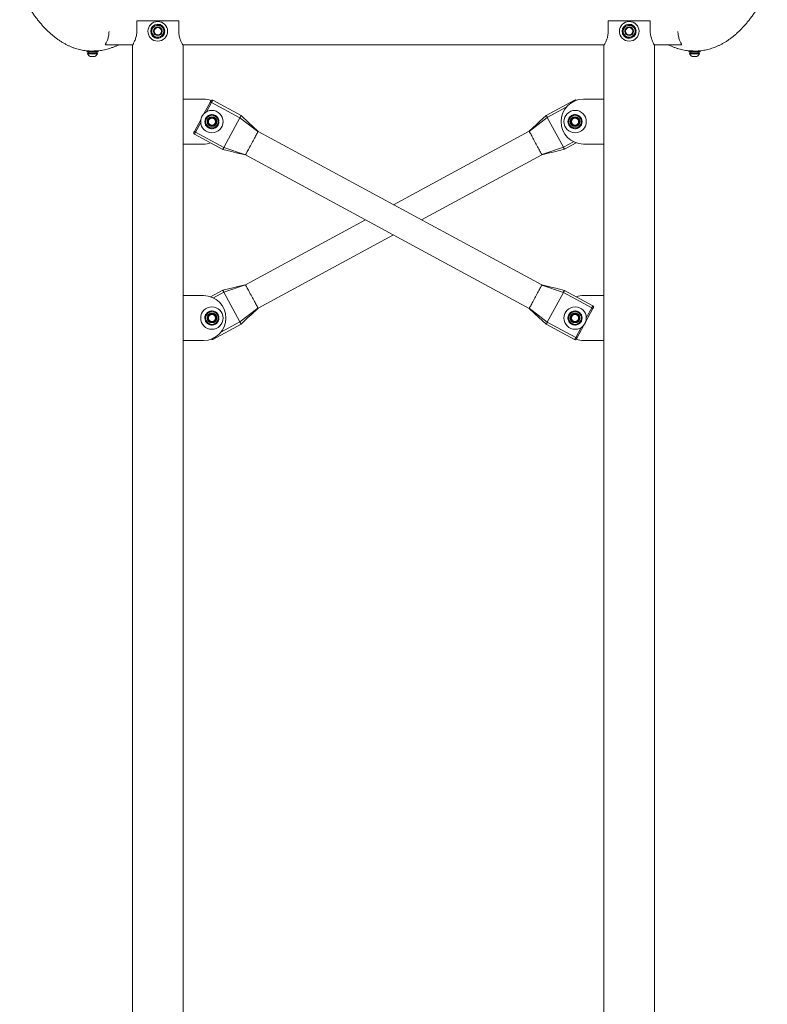
# Model space of a CAD drawing. Units: inches. Extents: x -18844 to 51146, y -252 to 932.
# Drawn here: x -58 to 8, y -154 to -66 of the extents above; entities that cross this region are included whole.
import ezdxf

# ---------------------------------------------------------------- set-up
doc = ezdxf.new("R2010")
doc.units = ezdxf.units.IN
doc.header["$MEASUREMENT"] = 0

# ---------------------------------------------------------------- blocks, each defined once
blk = doc.blocks.new('side view')
at = {"color": 7, "linetype": 'Continuous', "lineweight": 15}
for p, q in [((107.864, -65.966), (107.864, -66.903)), ((111.605, -65.966), (107.864, -65.966)), ((111.605, -66.903), (111.605, -65.966)), ((149.864, -65.966), (149.864, -66.903)), ((153.605, -65.966), (149.864, -65.966)), ((153.605, -66.903), (153.605, -65.966)), ((110.264, -66.945), (110.365, -66.953)), ((110.274, -66.861), (110.365, -66.853)), ((152.264, -66.945), (152.365, -66.953)), ((152.274, -66.861), (152.365, -66.853)), ((105.08, -68.101), (107.513, -68.101)), ((107.484, -68.101), (107.484, -68.147)), ((107.484, -68.149), (107.484, -190.338)), ((111.956, -68.101), (149.513, -68.101)), ((111.984, -68.147), (111.984, -68.101)), ((111.984, -190.338), (111.984, -68.149)), ((149.484, -68.101), (149.484, -68.147)), ((149.484, -68.149), (149.484, -190.338)), ((153.956, -68.101), (156.389, -68.101)), ((153.984, -68.147), (153.984, -68.101)), ((153.984, -190.338), (153.984, -68.149)), ((103.416, -68.667), (103.416, -68.704)), ((104.416, -68.667), (103.416, -68.667)), ((104.354, -68.767), (103.479, -68.767)), ((103.479, -68.87), (103.479, -68.916)), ((104.354, -68.87), (103.479, -68.87)), ((104.354, -68.916), (103.479, -68.916)), ((103.728, -68.663), (103.512, -68.663)), ((103.574, -68.653), (103.574, -68.663)), ((104.135, -69.135), (103.698, -69.135)), ((104.321, -68.663), (103.97, -68.663)), ((104.259, -68.663), (104.259, -68.633)), ((104.354, -68.916), (104.354, -68.87)), ((104.416, -68.704), (104.416, -68.667)), ((157.053, -68.667), (157.053, -68.704)), ((158.053, -68.667), (157.053, -68.667)), ((157.99, -68.767), (157.115, -68.767)), ((157.115, -68.87), (157.115, -68.916)), ((157.99, -68.87), (157.115, -68.87)), ((157.99, -68.916), (157.115, -68.916)), ((157.492, -68.663), (157.148, -68.663)), ((157.21, -68.633), (157.21, -68.663)), ((157.771, -69.135), (157.334, -69.135)), ((157.957, -68.663), (157.711, -68.663)), ((157.895, -68.663), (157.895, -68.654)), ((157.99, -68.916), (157.99, -68.87)), ((158.053, -68.704), (158.053, -68.667)), ((111.984, -72.954), (113.807, -72.954)), ((113.83, -74.268), (114.418, -73.181)), ((114.528, -73.24), (117.057, -74.608)), ((117.16, -74.416), (114.631, -73.049)), ((146.864, -73.027), (144.335, -74.394)), ((147.662, -72.954), (149.484, -72.954)), ((146.656, -74.452), (146.625, -74.391)), ((146.734, -74.407), (146.717, -74.353)), ((112.991, -75.82), (113.585, -74.721)), ((115.12, -74.91), (115.187, -74.905)), ((115.12, -74.999), (115.187, -75.004)), ((117.057, -74.608), (115.63, -77.247)), ((117.057, -74.608), (118.662, -75.845)), ((144.439, -74.586), (142.834, -75.823)), ((144.439, -74.586), (145.866, -77.225)), ((112.997, -76.071), (115.526, -77.439)), ((113.101, -75.879), (115.63, -77.247)), ((143.958, -89.507), (118.667, -75.834)), ((142.828, -75.812), (130.727, -82.354)), ((113.807, -76.954), (111.984, -76.954)), ((145.969, -77.417), (147.02, -76.849)), ((149.484, -76.954), (147.662, -76.954)), ((117.544, -77.912), (115.63, -77.247)), ((117.538, -77.923), (142.828, -91.597)), ((133.224, -83.704), (143.958, -77.901)), ((143.952, -77.89), (145.866, -77.225)), ((128.23, -83.704), (117.538, -89.485)), ((118.667, -91.574), (130.727, -85.054)), ((115.63, -90.161), (117.543, -89.496)), ((115.526, -89.97), (114.44, -90.557)), ((115.63, -90.161), (117.056, -92.8)), ((145.866, -90.184), (143.952, -89.518)), ((145.866, -90.184), (144.439, -92.823)), ((148.395, -91.551), (145.866, -90.184)), ((148.498, -91.359), (145.969, -89.992)), ((113.807, -90.454), (111.984, -90.454)), ((147.662, -90.454), (149.484, -90.454)), ((118.661, -91.563), (117.056, -92.8)), ((142.834, -91.586), (144.439, -92.823)), ((148.505, -91.61), (147.078, -94.249)), ((114.631, -94.359), (117.16, -92.992)), ((115.12, -92.41), (115.187, -92.405)), ((115.12, -92.499), (115.187, -92.504)), ((146.968, -94.19), (144.439, -92.823)), ((147.474, -92.41), (147.542, -92.405)), ((147.474, -92.499), (147.542, -92.504)), ((144.335, -93.014), (146.864, -94.382)), ((112.009, -94.15), (111.984, -94.125)), ((112.009, -94.466), (112.009, -94.15)), ((112.009, -94.454), (113.807, -94.454)), ((112.009, -94.781), (112.009, -94.466)), ((149.459, -94.454), (147.662, -94.454)), ((149.484, -94.125), (149.459, -94.15)), ((149.459, -94.15), (149.459, -94.781)), ((111.984, -94.806), (112.009, -94.781)), ((149.459, -94.781), (149.484, -94.806))]:
    blk.add_line(p, q, dxfattribs=at)
at = {"color": 8, "linetype": 'Continuous', "lineweight": 15}
for p, q in [((103.416, -68.704), (104.414, -68.704)), ((104.414, -68.704), (104.416, -68.704)), ((157.053, -68.704), (158.053, -68.704)), ((114.528, -73.24), (114.075, -74.079)), ((146.125, -73.675), (144.439, -74.586)), ((113.56, -75.03), (113.101, -75.879)), ((146.762, -76.74), (145.866, -77.225)), ((114.699, -90.664), (115.63, -90.161)), ((147.912, -92.445), (148.395, -91.551)), ((115.356, -93.719), (117.056, -92.8)), ((146.968, -94.19), (147.451, -93.296))]:
    blk.add_line(p, q, dxfattribs=at)
at = {"color": 7, "linetype": 'Continuous', "lineweight": 15, "flags": 128}
for points in [[(103.512, -68.663), (103.498, -68.665), (103.496, -68.667)], [(104.337, -68.667), (104.334, -68.665), (104.321, -68.663)], [(157.148, -68.663), (157.135, -68.665), (157.132, -68.667)], [(157.973, -68.667), (157.97, -68.665), (157.957, -68.663)], [(114.418, -73.181), (114.435, -73.15), (114.449, -73.123), (114.459, -73.105), (114.462, -73.099)], [(114.418, -73.181), (114.42, -73.182), (114.426, -73.185), (114.436, -73.191), (114.45, -73.198), (114.467, -73.207), (114.486, -73.218), (114.506, -73.229), (114.528, -73.24)], [(117.16, -74.416), (117.157, -74.423), (117.147, -74.442), (117.13, -74.472), (117.109, -74.512), (117.084, -74.558), (117.057, -74.608)], [(118.667, -75.834), (118.165, -75.362), (117.832, -75.048), (117.16, -74.416)], [(144.335, -74.394), (143.754, -74.941), (143.452, -75.225), (142.828, -75.812)], [(144.335, -74.394), (144.339, -74.401), (144.349, -74.42), (144.366, -74.45), (144.387, -74.49), (144.412, -74.536), (144.439, -74.586)], [(146.874, -74.323), (146.809, -74.331), (146.717, -74.353)], [(112.947, -75.902), (112.95, -75.896), (112.96, -75.878), (112.974, -75.851), (112.991, -75.82)], [(113.101, -75.879), (113.079, -75.868), (113.059, -75.857), (113.04, -75.846), (113.023, -75.837), (113.009, -75.83), (112.999, -75.824), (112.993, -75.821), (112.991, -75.82)], [(118.662, -75.845), (118.649, -75.867), (118.63, -75.902), (118.605, -75.949), (118.574, -76.007), (118.537, -76.075), (118.495, -76.153), (118.448, -76.239), (118.397, -76.334), (118.343, -76.435), (118.285, -76.541), (118.226, -76.651), (118.165, -76.764), (118.103, -76.878), (118.041, -76.993), (117.98, -77.106), (117.92, -77.216), (117.863, -77.322), (117.808, -77.423), (117.757, -77.518), (117.71, -77.604), (117.668, -77.682), (117.631, -77.75), (117.6, -77.808), (117.575, -77.855), (117.556, -77.89), (117.544, -77.912)], [(118.667, -75.834), (118.667, -75.835), (118.666, -75.837), (118.664, -75.84), (118.662, -75.845)], [(142.834, -75.823), (142.846, -75.846), (142.865, -75.88), (142.89, -75.927), (142.922, -75.985), (142.958, -76.053), (143.001, -76.131), (143.047, -76.218), (143.098, -76.312), (143.153, -76.413), (143.21, -76.519), (143.27, -76.629), (143.331, -76.742), (143.393, -76.857), (143.455, -76.971), (143.516, -77.084), (143.575, -77.194), (143.633, -77.301), (143.687, -77.401), (143.738, -77.496), (143.785, -77.582), (143.827, -77.66), (143.864, -77.729), (143.896, -77.786), (143.921, -77.833), (143.94, -77.868), (143.952, -77.89)], [(115.63, -77.247), (115.603, -77.296), (115.578, -77.343), (115.557, -77.382), (115.54, -77.413), (115.53, -77.432), (115.526, -77.439)], [(115.526, -77.439), (116.302, -77.625), (116.705, -77.722), (117.538, -77.923)], [(143.958, -77.901), (144.628, -77.74), (145.072, -77.633), (145.969, -77.417)], [(145.866, -77.225), (145.892, -77.275), (145.917, -77.321), (145.939, -77.361), (145.955, -77.391), (145.966, -77.41), (145.969, -77.417)], [(117.538, -89.485), (116.868, -89.646), (116.423, -89.754), (115.526, -89.97)], [(117.538, -89.485), (117.538, -89.486), (117.539, -89.488), (117.541, -89.491), (117.543, -89.496)], [(117.543, -89.496), (117.556, -89.519), (117.575, -89.553), (117.6, -89.6), (117.631, -89.658), (117.668, -89.726), (117.71, -89.804), (117.757, -89.891), (117.808, -89.985), (117.862, -90.086), (117.92, -90.192), (117.979, -90.302), (118.041, -90.415), (118.102, -90.53), (118.164, -90.644), (118.225, -90.757), (118.285, -90.867), (118.342, -90.974), (118.397, -91.074), (118.448, -91.169), (118.495, -91.255), (118.537, -91.333), (118.574, -91.402), (118.605, -91.459), (118.63, -91.506), (118.649, -91.541), (118.661, -91.563)], [(115.526, -89.97), (115.53, -89.976), (115.54, -89.995), (115.556, -90.026), (115.578, -90.065), (115.603, -90.112), (115.63, -90.161)], [(143.952, -89.518), (143.94, -89.541), (143.921, -89.576), (143.896, -89.622), (143.864, -89.68), (143.827, -89.748), (143.785, -89.826), (143.738, -89.913), (143.687, -90.007), (143.633, -90.108), (143.576, -90.214), (143.516, -90.325), (143.455, -90.438), (143.393, -90.552), (143.331, -90.666), (143.27, -90.779), (143.21, -90.89), (143.153, -90.996), (143.098, -91.097), (143.047, -91.191), (143.001, -91.278), (142.958, -91.356), (142.922, -91.424), (142.89, -91.482), (142.865, -91.528), (142.846, -91.563), (142.834, -91.586)], [(145.969, -89.992), (145.194, -89.805), (144.791, -89.708), (143.958, -89.507)], [(145.969, -89.992), (145.966, -89.998), (145.955, -90.018), (145.939, -90.048), (145.918, -90.088), (145.893, -90.134), (145.866, -90.184)], [(117.16, -92.992), (117.741, -92.446), (118.043, -92.161), (118.667, -91.574)], [(142.828, -91.597), (143.33, -92.069), (143.663, -92.382), (144.335, -93.014)], [(148.505, -91.61), (148.503, -91.609), (148.496, -91.606), (148.486, -91.6), (148.472, -91.593), (148.456, -91.584), (148.437, -91.574), (148.416, -91.563), (148.395, -91.551)], [(148.549, -91.529), (148.546, -91.535), (148.536, -91.553), (148.522, -91.579), (148.505, -91.61)], [(117.056, -92.8), (117.083, -92.85), (117.108, -92.896), (117.13, -92.936), (117.146, -92.966), (117.157, -92.986), (117.16, -92.992), (117.16, -92.992)], [(144.439, -92.823), (144.412, -92.872), (144.387, -92.919), (144.366, -92.958), (144.349, -92.989), (144.339, -93.008), (144.335, -93.014), (144.335, -93.014)], [(146.968, -94.19), (146.989, -94.202), (147.01, -94.213), (147.029, -94.223), (147.046, -94.232), (147.059, -94.239), (147.069, -94.245), (147.076, -94.248), (147.078, -94.249)], [(147.078, -94.249), (147.061, -94.281), (147.047, -94.307), (147.037, -94.325), (147.034, -94.331)]]:
    blk.add_lwpolyline(points, dxfattribs=at)
at = {"color": 8, "linetype": 'Continuous', "lineweight": 15, "flags": 128}
for points in [[(114.631, -73.049), (114.628, -73.055), (114.617, -73.074), (114.601, -73.105), (114.58, -73.145), (114.555, -73.191), (114.528, -73.24)], [(146.905, -73.103), (146.895, -73.083), (146.878, -73.053), (146.868, -73.033), (146.864, -73.027)], [(113.101, -75.879), (113.074, -75.929), (113.049, -75.975), (113.028, -76.015), (113.011, -76.045), (113.001, -76.065), (112.997, -76.071)], [(148.395, -91.551), (148.422, -91.501), (148.447, -91.455), (148.468, -91.415), (148.484, -91.385), (148.495, -91.366), (148.498, -91.359)], [(114.595, -94.293), (114.601, -94.303), (114.617, -94.334), (114.628, -94.353), (114.631, -94.359)], [(146.864, -94.382), (146.868, -94.375), (146.878, -94.356), (146.895, -94.326), (146.916, -94.286), (146.941, -94.24), (146.968, -94.19)]]:
    blk.add_lwpolyline(points, dxfattribs=at)
at = {"color": 7, "linetype": 'Continuous', "lineweight": 15}
for centre, radius in [((109.734, -66.903), 0.875), ((109.734, -66.903), 0.385), ((109.734, -66.903), 0.328), ((151.734, -66.903), 0.875), ((151.734, -66.903), 0.385), ((151.734, -66.903), 0.328), ((114.557, -74.954), 1), ((114.557, -74.954), 0.563), ((114.557, -74.954), 0.437), ((114.557, -74.954), 0.375), ((146.912, -74.954), 1), ((146.912, -74.954), 0.563), ((146.912, -74.954), 0.438), ((146.912, -74.954), 0.375), ((114.557, -74.954), 0.315), ((146.912, -74.954), 0.315), ((114.557, -92.454), 1), ((114.557, -92.454), 0.562), ((114.557, -92.454), 0.437), ((114.557, -92.454), 0.375), ((146.912, -92.454), 1), ((146.912, -92.454), 0.562), ((146.912, -92.454), 0.437), ((146.912, -92.454), 0.375), ((114.557, -92.454), 0.315), ((146.912, -92.454), 0.315)]:
    blk.add_circle(centre, radius, dxfattribs=at)
for centre, radius, start, end in [((109.734, -66.903), 0.632, 4.5, 355.5), ((109.734, -66.903), 0.531, 113.30995, 173.30995), ((109.734, -66.903), 0.531, 53.30995, 113.30995), ((109.734, -66.903), 0.531, 353.30995, 53.30995), ((151.734, -66.903), 0.632, 4.5, 355.5), ((151.734, -66.903), 0.531, 113.30995, 173.30995), ((151.734, -66.903), 0.531, 53.30995, 113.30995), ((151.734, -66.903), 0.531, 353.30995, 53.30995), ((109.734, -66.903), 0.531, 173.30995, 233.30995), ((109.734, -66.903), 0.531, 233.30995, 293.30995), ((109.734, -66.903), 0.531, 293.30995, 353.30995), ((151.734, -66.903), 0.531, 173.30995, 233.30995), ((151.734, -66.903), 0.531, 233.30995, 293.30995), ((151.734, -66.903), 0.531, 293.30995, 353.30995), ((103.479, -68.704), 0.0625, 180, 270), ((103.916, -68.697), 0.489, 206.51269, 243.42187), ((103.621, -68.818), 0.0515, 90, 270), ((103.916, -68.697), 0.489, 296.57813, 333.48731), ((104.211, -68.818), 0.0515, 270, 90), ((104.354, -68.704), 0.0625, 270, 0), ((157.115, -68.704), 0.0625, 180, 270), ((157.553, -68.697), 0.489, 206.51269, 243.42187), ((157.258, -68.818), 0.0515, 90, 270), ((157.553, -68.697), 0.489, 296.57813, 333.48731), ((157.848, -68.818), 0.0515, 270, 90), ((157.99, -68.704), 0.0625, 270, 0), ((113.807, -74.954), 2, 70.28119, 90), ((114.572, -73.159), 0.125, 61.60164, 151.60164), ((147.662, -74.954), 2, 90, 270), ((146.924, -73.137), 0.125, 38.29132, 118.39732), ((114.557, -74.954), 0.632, 93.90553, 145.98993), ((114.557, -74.954), 0.632, 33.83476, 86.42598), ((146.912, -74.954), 0.632, 116.94828, 146.0946), ((146.912, -74.954), 0.632, 34.05368, 85.90265), ((114.557, -74.954), 0.632, 153.63121, 206.87907), ((114.557, -74.954), 0.632, 214.06929, 265.89339), ((114.557, -74.954), 0.632, 272.87722, 326.947), ((114.557, -74.954), 0.632, 4.5, 26.14145), ((114.557, -74.954), 0.632, 334.13481, 355.5), ((146.912, -74.954), 0.632, 153.57424, 206.16512), ((146.912, -74.954), 0.632, 213.85845, 266.37814), ((146.912, -74.954), 0.632, 273.87545, 326.00701), ((146.912, -74.954), 0.632, 333.66047, 26.80921), ((113.057, -75.961), 0.125, 151.60164, 241.60164), ((147.477, -73.306), 5.281, 208.32968, 208.46361), ((113.807, -74.954), 2, 270, 288.45417), ((121.465, -80.039), 4.461, 151.52407, 151.68264), ((146.198, -76.683), 2.55, 208.26033, 208.53775), ((150.019, -92.791), 6.893, 151.55205, 151.65466), ((113.807, -92.454), 2, 270, 90), ((147.662, -92.454), 2, 90, 108.70716), ((114.557, -92.454), 0.632, 93.90553, 145.98993), ((114.557, -92.454), 0.632, 33.83476, 86.42598), ((128.244, -86.39), 10.891, 208.36417, 208.42912), ((139.793, -89.949), 3.453, 331.49854, 331.70338), ((146.912, -92.454), 0.632, 93.90553, 145.98993), ((146.912, -92.454), 0.632, 33.83476, 86.42598), ((148.439, -91.469), 0.125, 331.60164, 61.60164), ((114.557, -92.454), 0.632, 153.63121, 207.12278), ((114.557, -92.454), 0.632, 214.06929, 265.89339), ((114.557, -92.454), 0.632, 272.87722, 326.947), ((114.557, -92.454), 0.632, 4.5, 26.14145), ((114.557, -92.454), 0.632, 334.13481, 355.5), ((146.912, -92.454), 0.632, 153.63121, 207.12278), ((146.912, -92.454), 0.632, 214.06929, 265.89339), ((146.912, -92.454), 0.632, 273.38918, 326.947), ((146.912, -92.454), 0.632, 4.5, 26.14145), ((146.912, -92.454), 0.632, 334.13481, 355.5), ((114.572, -94.249), 0.125, 224.44727, 298.39732), ((146.924, -94.272), 0.125, 241.60164, 331.60164), ((147.662, -92.454), 2, 251.34285, 270)]:
    blk.add_arc(centre, radius, start, end, dxfattribs=at)
for points, knots in [([(97.432, -63.342), (97.465, -63.404), (97.562, -63.589), (97.726, -63.889), (97.925, -64.237), (98.128, -64.574), (98.334, -64.899), (98.544, -65.213), (98.757, -65.514), (98.974, -65.803), (99.194, -66.079), (99.418, -66.341), (99.644, -66.591), (99.874, -66.826), (100.106, -67.047), (100.341, -67.253), (100.577, -67.445), (100.816, -67.622), (101.055, -67.785), (101.296, -67.933), (101.537, -68.067), (101.78, -68.186), (102.023, -68.292), (102.266, -68.385), (102.511, -68.464), (102.756, -68.529), (103.001, -68.582), (103.247, -68.623), (103.493, -68.65), (103.689, -68.664), (103.802, -68.664), (103.832, -68.664)], [0, 0, 0, 0, 0.019897, 0.059388, 0.098921, 0.1385, 0.178107, 0.217707, 0.257258, 0.29671, 0.336003, 0.375067, 0.413822, 0.452185, 0.490071, 0.527406, 0.564123, 0.600178, 0.635543, 0.670216, 0.704211, 0.737562, 0.770318, 0.802537, 0.834285, 0.865635, 0.896661, 0.927441, 0.958052, 0.988571, 1, 1, 1, 1]), ([(157.637, -68.666), (157.639, -68.666), (157.723, -68.666), (157.889, -68.656), (158.135, -68.634), (158.38, -68.598), (158.622, -68.551), (158.863, -68.491), (159.103, -68.418), (159.341, -68.334), (159.577, -68.237), (159.812, -68.128), (160.045, -68.005), (160.278, -67.871), (160.509, -67.722), (160.739, -67.561), (160.967, -67.385), (161.195, -67.196), (161.421, -66.993), (161.646, -66.775), (161.869, -66.543), (162.09, -66.297), (162.309, -66.037), (162.526, -65.762), (162.74, -65.475), (162.951, -65.174), (163.16, -64.861), (163.365, -64.535), (163.568, -64.196), (163.767, -63.846), (163.923, -63.559), (164.012, -63.389), (164.037, -63.342)], [0, 0, 0, 0, 0.000722, 0.031298, 0.061806, 0.092311, 0.122877, 0.153579, 0.184494, 0.215695, 0.247254, 0.279239, 0.311714, 0.344737, 0.378357, 0.412611, 0.447524, 0.483103, 0.519341, 0.556207, 0.593656, 0.631626, 0.670045, 0.708835, 0.747917, 0.787215, 0.826664, 0.866205, 0.905791, 0.94538, 0.98494, 1, 1, 1, 1]), ([(109.207, -66.841), (109.208, -66.834), (109.214, -66.779), (109.226, -66.676), (109.237, -66.583), (109.243, -66.537)], [0, 0, 0, 0, 0.070123, 0.530794, 1, 1, 1, 1]), ([(109.243, -66.537), (109.288, -66.517), (109.381, -66.477), (109.476, -66.436), (109.524, -66.415)], [0, 0, 0, 0, 0.49546, 1, 1, 1, 1]), ([(109.524, -66.415), (109.531, -66.412), (109.582, -66.391), (109.677, -66.349), (109.763, -66.312), (109.806, -66.294)], [0, 0, 0, 0, 0.070096, 0.530794, 1, 1, 1, 1]), ([(109.806, -66.294), (109.827, -66.309), (109.877, -66.347), (109.959, -66.408), (110.021, -66.454), (110.052, -66.477)], [0, 0, 0, 0, 0.257227, 0.62638, 1, 1, 1, 1]), ([(110.052, -66.477), (110.074, -66.494), (110.158, -66.556), (110.239, -66.616), (110.298, -66.66)], [0, 0, 0, 0, 0.268627, 1, 1, 1, 1]), ([(110.298, -66.66), (110.292, -66.71), (110.28, -66.81), (110.268, -66.913), (110.262, -66.965)], [0, 0, 0, 0, 0.495454, 1, 1, 1, 1]), ([(151.207, -66.841), (151.208, -66.834), (151.214, -66.779), (151.226, -66.676), (151.237, -66.583), (151.243, -66.537)], [0, 0, 0, 0, 0.070124, 0.530793, 1, 1, 1, 1]), ([(151.243, -66.537), (151.288, -66.517), (151.381, -66.477), (151.476, -66.436), (151.524, -66.415)], [0, 0, 0, 0, 0.49546, 1, 1, 1, 1]), ([(151.524, -66.415), (151.531, -66.412), (151.582, -66.391), (151.677, -66.349), (151.763, -66.312), (151.806, -66.294)], [0, 0, 0, 0, 0.070106, 0.530799, 1, 1, 1, 1]), ([(151.806, -66.294), (151.827, -66.309), (151.877, -66.347), (151.959, -66.408), (152.021, -66.454), (152.052, -66.477)], [0, 0, 0, 0, 0.257234, 0.626386, 1, 1, 1, 1]), ([(152.052, -66.477), (152.074, -66.494), (152.158, -66.556), (152.239, -66.616), (152.298, -66.66)], [0, 0, 0, 0, 0.268629, 1, 1, 1, 1]), ([(152.298, -66.66), (152.292, -66.71), (152.28, -66.81), (152.268, -66.913), (152.262, -66.965)], [0, 0, 0, 0, 0.495454, 1, 1, 1, 1]), ([(105.08, -68.099), (105.076, -68.099), (105.065, -68.101), (105.066, -68.082), (105.082, -68.041), (105.117, -67.973), (105.166, -67.877), (105.221, -67.758), (105.277, -67.612), (105.329, -67.438), (105.366, -67.255), (105.387, -67.079), (105.389, -66.972), (105.39, -66.918)], [0, 0, 0, 0, 0.038638, 0.119876, 0.201165, 0.300309, 0.399561, 0.500335, 0.601107, 0.715471, 0.829742, 0.914881, 1, 1, 1, 1]), ([(107.864, -66.903), (107.862, -66.966), (107.858, -67.094), (107.829, -67.279), (107.787, -67.454), (107.734, -67.618), (107.674, -67.77), (107.612, -67.908), (107.554, -68.024), (107.512, -68.104), (107.487, -68.148), (107.487, -68.149), (107.486, -68.149)], [0, 0, 0, 0, 0.094085, 0.191287, 0.285284, 0.381548, 0.48528, 0.591546, 0.703866, 0.820032, 0.92267, 1, 1, 1, 1]), ([(109.171, -67.146), (109.177, -67.096), (109.189, -66.996), (109.201, -66.893), (109.207, -66.841)], [0, 0, 0, 0, 0.495469, 1, 1, 1, 1]), ([(109.171, -67.146), (109.192, -67.161), (109.242, -67.199), (109.324, -67.26), (109.386, -67.306), (109.417, -67.329)], [0, 0, 0, 0, 0.257243, 0.626376, 1, 1, 1, 1]), ([(109.417, -67.329), (109.439, -67.346), (109.523, -67.408), (109.604, -67.468), (109.663, -67.512)], [0, 0, 0, 0, 0.268635, 1, 1, 1, 1]), ([(109.945, -67.391), (109.938, -67.394), (109.887, -67.416), (109.792, -67.457), (109.706, -67.494), (109.663, -67.512)], [0, 0, 0, 0, 0.070095, 0.530788, 1, 1, 1, 1]), ([(110.226, -67.27), (110.181, -67.289), (110.088, -67.329), (109.993, -67.37), (109.945, -67.391)], [0, 0, 0, 0, 0.49546, 1, 1, 1, 1]), ([(110.262, -66.965), (110.261, -66.972), (110.255, -67.027), (110.243, -67.13), (110.232, -67.223), (110.226, -67.27)], [0, 0, 0, 0, 0.070095, 0.53078, 1, 1, 1, 1]), ([(111.982, -68.149), (111.983, -68.151), (111.986, -68.155), (111.973, -68.132), (111.947, -68.085), (111.907, -68.009), (111.857, -67.907), (111.798, -67.778), (111.736, -67.619), (111.675, -67.432), (111.633, -67.242), (111.609, -67.063), (111.607, -66.957), (111.605, -66.903)], [0, 0, 0, 0, 0.029037, 0.121016, 0.215625, 0.308795, 0.404175, 0.507562, 0.61347, 0.725708, 0.841738, 0.919999, 1, 1, 1, 1]), ([(149.864, -66.903), (149.862, -66.966), (149.858, -67.094), (149.829, -67.279), (149.787, -67.454), (149.734, -67.618), (149.674, -67.77), (149.612, -67.908), (149.554, -68.024), (149.512, -68.104), (149.487, -68.148), (149.487, -68.149), (149.486, -68.149)], [0, 0, 0, 0, 0.094085, 0.191286, 0.285284, 0.381548, 0.48528, 0.591546, 0.703866, 0.820032, 0.92267, 1, 1, 1, 1]), ([(151.171, -67.146), (151.177, -67.096), (151.189, -66.996), (151.201, -66.893), (151.207, -66.841)], [0, 0, 0, 0, 0.495468, 1, 1, 1, 1]), ([(151.171, -67.146), (151.192, -67.161), (151.242, -67.199), (151.324, -67.26), (151.386, -67.306), (151.417, -67.329)], [0, 0, 0, 0, 0.257247, 0.626375, 1, 1, 1, 1]), ([(151.417, -67.329), (151.439, -67.346), (151.523, -67.408), (151.604, -67.468), (151.663, -67.512)], [0, 0, 0, 0, 0.268629, 1, 1, 1, 1]), ([(151.945, -67.391), (151.938, -67.394), (151.887, -67.416), (151.792, -67.457), (151.706, -67.494), (151.663, -67.512)], [0, 0, 0, 0, 0.070105, 0.530793, 1, 1, 1, 1]), ([(152.226, -67.27), (152.181, -67.289), (152.088, -67.329), (151.993, -67.37), (151.945, -67.391)], [0, 0, 0, 0, 0.49546, 1, 1, 1, 1]), ([(152.262, -66.965), (152.261, -66.972), (152.255, -67.027), (152.243, -67.13), (152.232, -67.223), (152.226, -67.27)], [0, 0, 0, 0, 0.070096, 0.530779, 1, 1, 1, 1]), ([(153.982, -68.149), (153.983, -68.151), (153.986, -68.155), (153.973, -68.132), (153.947, -68.085), (153.907, -68.009), (153.857, -67.907), (153.798, -67.778), (153.736, -67.619), (153.675, -67.432), (153.633, -67.242), (153.609, -67.063), (153.607, -66.957), (153.605, -66.903)], [0, 0, 0, 0, 0.029037, 0.121016, 0.215626, 0.308795, 0.404175, 0.507562, 0.613469, 0.725708, 0.841738, 0.919999, 1, 1, 1, 1]), ([(156.389, -68.099), (156.393, -68.099), (156.404, -68.101), (156.403, -68.082), (156.387, -68.041), (156.352, -67.973), (156.303, -67.877), (156.248, -67.758), (156.192, -67.613), (156.14, -67.439), (156.103, -67.257), (156.082, -67.08), (156.08, -66.972), (156.078, -66.918)], [0, 0, 0, 0, 0.038634, 0.118713, 0.201168, 0.298957, 0.399561, 0.499215, 0.601101, 0.713488, 0.829742, 0.913879, 1, 1, 1, 1]), ([(104.259, -68.654), (104.333, -68.648), (104.489, -68.636), (104.728, -68.602), (104.975, -68.555), (105.223, -68.496), (105.471, -68.424), (105.719, -68.34), (105.967, -68.242), (106.153, -68.162), (106.255, -68.111), (106.275, -68.101)], [0, 0, 0, 0, 0.105846, 0.224666, 0.344508, 0.465652, 0.588363, 0.712895, 0.839475, 0.968304, 1, 1, 1, 1]), ([(155.195, -68.101), (155.25, -68.128), (155.389, -68.195), (155.616, -68.289), (155.874, -68.384), (156.13, -68.464), (156.385, -68.531), (156.639, -68.584), (156.892, -68.624), (157.082, -68.647), (157.188, -68.652), (157.21, -68.653)], [0, 0, 0, 0, 0.086057, 0.218916, 0.349196, 0.477043, 0.602655, 0.726269, 0.848147, 0.96857, 1, 1, 1, 1]), ([(103.969, -68.663), (103.989, -68.662), (104.047, -68.659), (104.133, -68.649), (104.211, -68.638), (104.256, -68.632), (104.256, -68.633), (104.256, -68.634)], [0, 0, 0, 0, 0.1247114, 0.3601429, 0.5993923, 0.8386403, 1, 1, 1, 1]), ([(157.214, -68.634), (157.213, -68.633), (157.211, -68.631), (157.245, -68.636), (157.287, -68.642), (157.305, -68.644)], [0, 0, 0, 0, 0.2441255, 0.6759235, 1, 1, 1, 1]), ([(157.305, -68.644), (157.334, -68.648), (157.389, -68.656), (157.46, -68.661), (157.492, -68.663)], [0, 0, 0, 0, 0.539845, 1, 1, 1, 1]), ([(113.995, -74.63), (114.041, -74.603), (114.133, -74.55), (114.228, -74.495), (114.276, -74.467)], [0, 0, 0, 0, 0.495455, 1, 1, 1, 1]), ([(114.276, -74.467), (114.283, -74.463), (114.333, -74.434), (114.428, -74.379), (114.514, -74.33), (114.557, -74.305)], [0, 0, 0, 0, 0.0701, 0.530788, 1, 1, 1, 1]), ([(114.557, -74.305), (114.603, -74.331), (114.695, -74.384), (114.791, -74.439), (114.839, -74.467)], [0, 0, 0, 0, 0.495455, 1, 1, 1, 1]), ([(114.839, -74.467), (114.845, -74.471), (114.896, -74.5), (114.991, -74.555), (115.077, -74.605), (115.12, -74.63)], [0, 0, 0, 0, 0.070094, 0.530799, 1, 1, 1, 1]), ([(146.349, -74.63), (146.395, -74.603), (146.487, -74.55), (146.582, -74.495), (146.63, -74.467)], [0, 0, 0, 0, 0.495454, 1, 1, 1, 1]), ([(146.63, -74.467), (146.637, -74.463), (146.688, -74.434), (146.783, -74.379), (146.868, -74.33), (146.912, -74.305)], [0, 0, 0, 0, 0.070097, 0.530786, 1, 1, 1, 1]), ([(146.912, -74.305), (146.957, -74.331), (147.049, -74.384), (147.145, -74.439), (147.193, -74.467)], [0, 0, 0, 0, 0.495454, 1, 1, 1, 1]), ([(147.193, -74.467), (147.2, -74.471), (147.25, -74.5), (147.345, -74.555), (147.431, -74.605), (147.474, -74.63)], [0, 0, 0, 0, 0.070097, 0.530799, 1, 1, 1, 1]), ([(113.995, -74.954), (113.995, -74.925), (113.995, -74.855), (113.995, -74.746), (113.995, -74.669), (113.995, -74.63)], [0, 0, 0, 0, 0.268413, 0.632379, 1, 1, 1, 1]), ([(113.995, -75.279), (113.995, -75.252), (113.995, -75.185), (113.995, -75.077), (113.995, -74.995), (113.995, -74.954)], [0, 0, 0, 0, 0.257249, 0.626393, 1, 1, 1, 1]), ([(114.276, -75.441), (114.269, -75.438), (114.219, -75.408), (114.124, -75.354), (114.038, -75.304), (113.995, -75.279)], [0, 0, 0, 0, 0.070094, 0.530785, 1, 1, 1, 1]), ([(114.557, -75.604), (114.512, -75.577), (114.42, -75.524), (114.324, -75.469), (114.276, -75.441)], [0, 0, 0, 0, 0.495452, 1, 1, 1, 1]), ([(114.839, -75.441), (114.832, -75.445), (114.781, -75.474), (114.686, -75.529), (114.601, -75.579), (114.557, -75.604)], [0, 0, 0, 0, 0.070115, 0.530799, 1, 1, 1, 1]), ([(115.12, -75.279), (115.074, -75.305), (114.982, -75.359), (114.887, -75.414), (114.839, -75.441)], [0, 0, 0, 0, 0.495455, 1, 1, 1, 1]), ([(115.12, -74.954), (115.12, -74.925), (115.12, -74.855), (115.12, -74.746), (115.12, -74.669), (115.12, -74.63)], [0, 0, 0, 0, 0.268413, 0.632379, 1, 1, 1, 1]), ([(115.12, -75.279), (115.12, -75.252), (115.12, -75.185), (115.12, -75.077), (115.12, -74.995), (115.12, -74.954)], [0, 0, 0, 0, 0.257249, 0.626393, 1, 1, 1, 1]), ([(146.349, -74.954), (146.349, -74.925), (146.349, -74.855), (146.349, -74.746), (146.349, -74.669), (146.349, -74.63)], [0, 0, 0, 0, 0.268413, 0.632379, 1, 1, 1, 1]), ([(146.349, -75.279), (146.349, -75.252), (146.349, -75.185), (146.349, -75.077), (146.349, -74.995), (146.349, -74.954)], [0, 0, 0, 0, 0.257248, 0.626393, 1, 1, 1, 1]), ([(146.63, -75.441), (146.624, -75.438), (146.573, -75.408), (146.478, -75.354), (146.392, -75.304), (146.349, -75.279)], [0, 0, 0, 0, 0.070097, 0.530786, 1, 1, 1, 1]), ([(146.912, -75.604), (146.866, -75.577), (146.774, -75.524), (146.678, -75.469), (146.63, -75.441)], [0, 0, 0, 0, 0.495454, 1, 1, 1, 1]), ([(147.193, -75.441), (147.186, -75.445), (147.136, -75.474), (147.041, -75.529), (146.955, -75.579), (146.912, -75.604)], [0, 0, 0, 0, 0.070111, 0.5308, 1, 1, 1, 1]), ([(147.474, -75.279), (147.428, -75.305), (147.336, -75.359), (147.241, -75.414), (147.193, -75.441)], [0, 0, 0, 0, 0.495454, 1, 1, 1, 1]), ([(147.474, -74.954), (147.474, -74.925), (147.474, -74.855), (147.474, -74.746), (147.474, -74.669), (147.474, -74.63)], [0, 0, 0, 0, 0.268413, 0.632379, 1, 1, 1, 1]), ([(147.474, -75.279), (147.474, -75.252), (147.474, -75.185), (147.474, -75.077), (147.474, -74.995), (147.474, -74.954)], [0, 0, 0, 0, 0.257248, 0.626393, 1, 1, 1, 1]), ([(113.995, -92.13), (114.041, -92.103), (114.133, -92.05), (114.228, -91.995), (114.276, -91.967)], [0, 0, 0, 0, 0.495455, 1, 1, 1, 1]), ([(114.276, -91.967), (114.283, -91.963), (114.333, -91.934), (114.428, -91.879), (114.514, -91.83), (114.557, -91.805)], [0, 0, 0, 0, 0.0701, 0.530788, 1, 1, 1, 1]), ([(114.557, -91.805), (114.603, -91.831), (114.695, -91.884), (114.791, -91.939), (114.839, -91.967)], [0, 0, 0, 0, 0.495455, 1, 1, 1, 1]), ([(114.839, -91.967), (114.845, -91.971), (114.896, -92), (114.991, -92.055), (115.077, -92.105), (115.12, -92.13)], [0, 0, 0, 0, 0.070108, 0.530799, 1, 1, 1, 1]), ([(146.349, -92.13), (146.395, -92.103), (146.487, -92.05), (146.582, -91.995), (146.63, -91.967)], [0, 0, 0, 0, 0.495454, 1, 1, 1, 1]), ([(146.63, -91.967), (146.637, -91.963), (146.688, -91.934), (146.783, -91.879), (146.868, -91.83), (146.912, -91.805)], [0, 0, 0, 0, 0.070097, 0.530786, 1, 1, 1, 1]), ([(146.912, -91.805), (146.957, -91.831), (147.049, -91.884), (147.145, -91.939), (147.193, -91.967)], [0, 0, 0, 0, 0.495454, 1, 1, 1, 1]), ([(147.193, -91.967), (147.2, -91.971), (147.25, -92), (147.345, -92.055), (147.431, -92.105), (147.474, -92.13)], [0, 0, 0, 0, 0.070111, 0.530799, 1, 1, 1, 1]), ([(113.995, -92.454), (113.995, -92.425), (113.995, -92.355), (113.995, -92.246), (113.995, -92.169), (113.995, -92.13)], [0, 0, 0, 0, 0.268413, 0.632379, 1, 1, 1, 1]), ([(113.995, -92.779), (113.995, -92.752), (113.995, -92.685), (113.995, -92.577), (113.995, -92.495), (113.995, -92.454)], [0, 0, 0, 0, 0.257248, 0.626393, 1, 1, 1, 1]), ([(114.276, -92.941), (114.269, -92.938), (114.219, -92.908), (114.124, -92.854), (114.038, -92.804), (113.995, -92.779)], [0, 0, 0, 0, 0.070094, 0.530785, 1, 1, 1, 1]), ([(114.557, -93.104), (114.512, -93.077), (114.42, -93.024), (114.324, -92.969), (114.276, -92.941)], [0, 0, 0, 0, 0.495452, 1, 1, 1, 1]), ([(114.839, -92.941), (114.832, -92.945), (114.781, -92.974), (114.686, -93.029), (114.601, -93.079), (114.557, -93.104)], [0, 0, 0, 0, 0.070115, 0.530799, 1, 1, 1, 1]), ([(115.12, -92.779), (115.074, -92.805), (114.982, -92.859), (114.887, -92.914), (114.839, -92.941)], [0, 0, 0, 0, 0.495455, 1, 1, 1, 1]), ([(115.12, -92.454), (115.12, -92.425), (115.12, -92.355), (115.12, -92.246), (115.12, -92.169), (115.12, -92.13)], [0, 0, 0, 0, 0.268413, 0.632379, 1, 1, 1, 1]), ([(115.12, -92.779), (115.12, -92.752), (115.12, -92.685), (115.12, -92.577), (115.12, -92.495), (115.12, -92.454)], [0, 0, 0, 0, 0.257248, 0.626393, 1, 1, 1, 1]), ([(146.349, -92.454), (146.349, -92.425), (146.349, -92.355), (146.349, -92.246), (146.349, -92.169), (146.349, -92.13)], [0, 0, 0, 0, 0.268413, 0.632379, 1, 1, 1, 1]), ([(146.349, -92.779), (146.349, -92.752), (146.349, -92.685), (146.349, -92.577), (146.349, -92.495), (146.349, -92.454)], [0, 0, 0, 0, 0.257249, 0.626393, 1, 1, 1, 1]), ([(146.63, -92.941), (146.624, -92.938), (146.573, -92.908), (146.478, -92.854), (146.392, -92.804), (146.349, -92.779)], [0, 0, 0, 0, 0.070097, 0.530786, 1, 1, 1, 1]), ([(146.912, -93.104), (146.866, -93.077), (146.774, -93.024), (146.678, -92.969), (146.63, -92.941)], [0, 0, 0, 0, 0.495454, 1, 1, 1, 1]), ([(147.193, -92.941), (147.186, -92.945), (147.136, -92.974), (147.041, -93.029), (146.955, -93.079), (146.912, -93.104)], [0, 0, 0, 0, 0.070111, 0.5308, 1, 1, 1, 1]), ([(147.474, -92.779), (147.428, -92.805), (147.336, -92.859), (147.241, -92.914), (147.193, -92.941)], [0, 0, 0, 0, 0.495454, 1, 1, 1, 1]), ([(147.474, -92.454), (147.474, -92.425), (147.474, -92.355), (147.474, -92.246), (147.474, -92.169), (147.474, -92.13)], [0, 0, 0, 0, 0.268413, 0.632379, 1, 1, 1, 1]), ([(147.474, -92.779), (147.474, -92.752), (147.474, -92.685), (147.474, -92.577), (147.474, -92.495), (147.474, -92.454)], [0, 0, 0, 0, 0.257249, 0.626393, 1, 1, 1, 1])]:
    blk.add_open_spline(points, degree=3, knots=knots, dxfattribs=at)

msp = doc.modelspace()

# ---------------------------------------------------------------- block references
msp.add_blockref('side view', (-155.93, -0.001))

doc.saveas('drawing.dxf')
